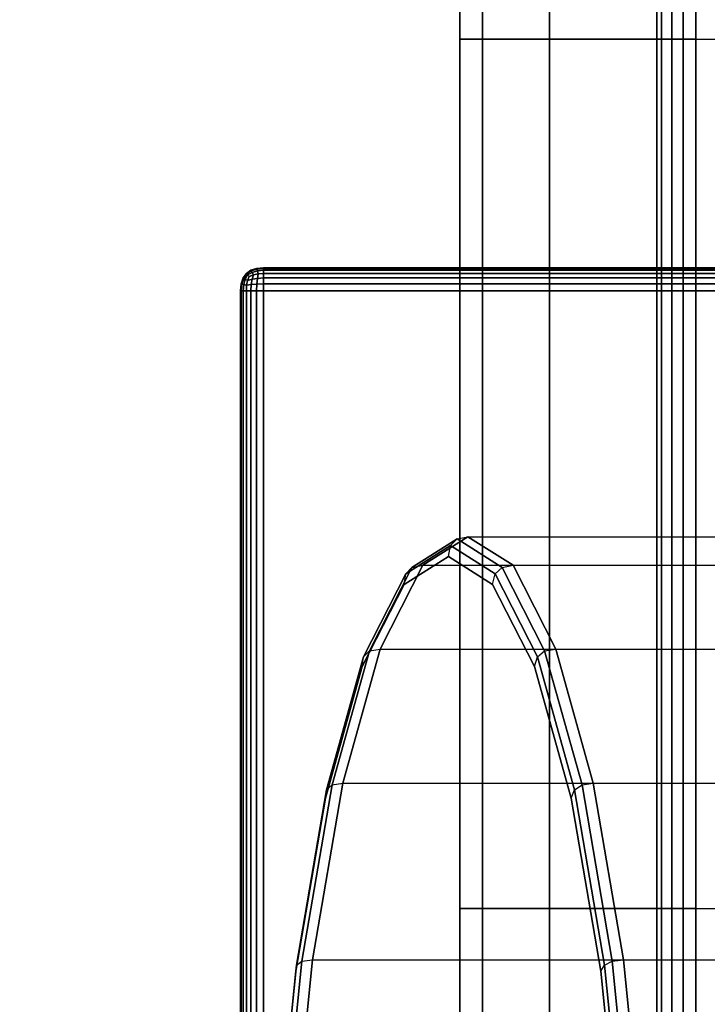
# Model space of a CAD drawing. Units: millimetres. Extents: x -4757 to 25349, y -2814 to 1668.
# Drawn here: x -3296 to -3146, y -273 to -59 of the extents above; entities that cross this region are included whole.
import ezdxf

# ---------------------------------------------------------------- set-up
doc = ezdxf.new("R2010")
doc.units = ezdxf.units.MM
doc.header["$MEASUREMENT"] = 0
doc.layers.add('Слой1', color=7, linetype='Continuous', lineweight=25)
doc.styles.get("Standard").update_dxf_attribs({"font": 'ariali.ttf', "height": 150})
doc.dimstyles.new('Стиль 150', dxfattribs={"dimtxt": 150, "dimasz": 150, "dimexe": 50, "dimexo": 0, "dimgap": 50, "dimtad": 1, "dimdec": 0, "dimdsep": 32, "dimtxsty": 'Standard', "dimcen": 150, "dimclrd": 256, "dimclre": 256, "dimadec": 0, "dimazin": 0, "dimtfac": 1, "dimtdec": 0, "dimtmove": 0, "dimatfit": 3, "dimfxl": 0, "dimlwd": -1, "dimarcsym": 0})

# ---------------------------------------------------------------- blocks, each defined once
blk = doc.blocks.new('*D5')
at = {"lineweight": -2}
for p, q in [((-890.96, 125.39), (-3605.43, 125.39)), ((-392.79, -819.09), (-3605.43, -819.09))]:
    blk.add_line(p, q, dxfattribs=at)
blk.add_line((-3555.43, -669.09), (-3555.43, -24.61))
for points in [[(-3580.43, -24.61), (-3530.43, -24.61), (-3555.43, 125.39)], [(-3580.43, -669.09), (-3530.43, -669.09), (-3555.43, -819.09)]]:
    blk.add_solid(points)
at = {"layer": 'Defpoints', "color": 0}
for p in [(-3555.43, 125.39), (-890.96, 125.39), (-392.79, -819.09)]:
    blk.add_point(p, dxfattribs=at)
at = {"color": 0, "insert": (-3682.02, -346.85), "char_height": 150, "attachment_point": 5, "rotation": 90}
blk.add_mtext('944', dxfattribs=at)

msp = doc.modelspace()

# ---------------------------------------------------------------- linework, layer by layer
at = {"layer": 'Слой1', "color": 7, "lineweight": 25}
msp.add_open_spline([(-3257.4634, 1667.9209), (-3257.4634, 1667.9209), (3668.3926, 1667.9209), (3668.3926, 1667.9209), (4494.5626, 1667.9209), (5168.3926, 994.0909), (5168.3926, 167.9209), (5168.3926, 167.9209), (5168.3926, -817.1988), (5168.3926, -817.1988), (5168.3926, -1643.3688), (4494.5626, -2317.1988), (3668.3926, -2317.1988), (3668.3926, -2317.1988), (-3257.4634, -2317.1988), (-3257.4634, -2317.1988), (-4083.6334, -2317.1988), (-4757.4634, -1643.3688), (-4757.4634, -817.1988), (-4757.4634, -817.1988), (-4757.4634, 167.9209), (-4757.4634, 167.9209), (-4757.4634, 994.0909), (-4083.6334, 1667.9209), (-3257.4634, 1667.9209)], degree=3, knots=[0, 0, 0, 0, 0.125, 0.125, 0.125, 0.25, 0.25, 0.25, 0.375, 0.375, 0.375, 0.5, 0.5, 0.5, 0.625, 0.625, 0.625, 0.75, 0.75, 0.75, 0.875, 0.875, 0.875, 1, 1, 1, 1], dxfattribs=at)
for points in [[(-3200.2564, -63.5091), (-3200.2564, -63.5091), (-3200.2564, 121.128), (-3200.2564, 121.128)], [(-3200.2564, 121.128), (-3200.2564, 121.128), (-3200.2564, -63.5091), (-3200.2564, -63.5091)], [(-3195.3069, -63.5091), (-3195.3069, -63.5091), (-3195.3069, 121.128), (-3195.3069, 121.128)], [(-3195.3069, 121.128), (-3195.3069, 121.128), (-3195.3069, -63.5091), (-3195.3069, -63.5091)], [(-3195.3066, -63.5091), (-3195.3066, -63.5091), (-3195.3066, 121.128), (-3195.3066, 121.128)], [(-3195.3066, 121.128), (-3195.3066, 121.128), (-3195.3066, -63.5091), (-3195.3066, -63.5091)], [(-3180.7454, -63.5091), (-3180.7454, -63.5091), (-3180.7454, 121.128), (-3180.7454, 121.128)], [(-3180.7454, 121.128), (-3180.7454, 121.128), (-3180.7454, -63.5091), (-3180.7454, -63.5091)], [(-3180.7454, -63.5091), (-3180.7454, -63.5091), (-3180.7454, 121.128), (-3180.7454, 121.128)], [(-3180.7454, 121.128), (-3180.7454, 121.128), (-3180.7454, -63.5091), (-3180.7454, -63.5091)], [(-3157.4187, -63.5091), (-3157.4187, -63.5091), (-3157.4187, 121.128), (-3157.4187, 121.128)], [(-3157.4187, 121.128), (-3157.4187, 121.128), (-3157.4187, -63.5091), (-3157.4187, -63.5091)], [(-3157.4187, -63.5091), (-3157.4187, -63.5091), (-3157.4187, 121.128), (-3157.4187, 121.128)], [(-3157.4187, 121.128), (-3157.4187, 121.128), (-3157.4187, -63.5091), (-3157.4187, -63.5091)], [(-3156.4275, -63.5091), (-3156.4275, -63.5091), (-3156.1948, 121.439), (-3156.1948, 121.439)], [(-3156.1948, 121.439), (-3156.1948, 121.439), (-3156.4275, -63.5091), (-3156.4275, -63.5091)], [(-3154.1836, -63.5091), (-3154.1836, -63.5091), (-3154.0801, 121.2662), (-3154.0801, 121.2662)], [(-3154.0801, 121.2662), (-3154.0801, 121.2662), (-3154.1836, -63.5091), (-3154.1836, -63.5091)], [(-3151.7017, -63.5091), (-3151.7017, -63.5091), (-3151.6758, 121.1625), (-3151.6758, 121.1625)], [(-3151.6758, 121.1625), (-3151.6758, 121.1625), (-3151.7017, -63.5091), (-3151.7017, -63.5091)], [(-3148.9817, 121.128), (-3148.9817, 121.128), (-3148.9817, -63.5091), (-3148.9817, -63.5091)], [(-3148.9817, -63.5091), (-3148.9817, -63.5091), (-3148.9817, 121.128), (-3148.9817, 121.128)], [(-3200.2564, -252.4047), (-3200.2564, -252.4047), (-3200.2564, -63.5091), (-3200.2564, -63.5091)], [(-3200.2564, -63.5091), (-3200.2564, -63.5091), (-3195.3069, -63.5091), (-3195.3069, -63.5091)], [(-3195.3066, -63.5091), (-3195.3066, -63.5091), (-3200.2564, -63.5091), (-3200.2564, -63.5091)], [(-3200.2564, -63.5091), (-3200.2564, -63.5091), (-3200.2564, -252.4047), (-3200.2564, -252.4047)], [(-3195.3069, -252.4047), (-3195.3069, -252.4047), (-3195.3069, -63.5091), (-3195.3069, -63.5091)], [(-3195.3069, -63.5091), (-3195.3069, -63.5091), (-3180.7454, -63.5091), (-3180.7454, -63.5091)], [(-3195.3069, -63.5091), (-3195.3069, -63.5091), (-3195.3069, -252.4047), (-3195.3069, -252.4047)], [(-3195.3066, -252.4047), (-3195.3066, -252.4047), (-3195.3066, -63.5091), (-3195.3066, -63.5091)], [(-3180.7454, -63.5091), (-3180.7454, -63.5091), (-3195.3066, -63.5091), (-3195.3066, -63.5091)], [(-3195.3066, -63.5091), (-3195.3066, -63.5091), (-3195.3066, -252.4047), (-3195.3066, -252.4047)], [(-3180.7454, -252.4047), (-3180.7454, -252.4047), (-3180.7454, -63.5091), (-3180.7454, -63.5091)], [(-3180.7454, -63.5091), (-3180.7454, -63.5091), (-3157.4187, -63.5091), (-3157.4187, -63.5091)], [(-3180.7454, -63.5091), (-3180.7454, -63.5091), (-3180.7454, -252.4047), (-3180.7454, -252.4047)], [(-3180.7454, -252.4047), (-3180.7454, -252.4047), (-3180.7454, -63.5091), (-3180.7454, -63.5091)], [(-3157.4187, -63.5091), (-3157.4187, -63.5091), (-3180.7454, -63.5091), (-3180.7454, -63.5091)], [(-3180.7454, -63.5091), (-3180.7454, -63.5091), (-3180.7454, -252.4047), (-3180.7454, -252.4047)], [(-3157.4187, -252.4047), (-3157.4187, -252.4047), (-3157.4187, -63.5091), (-3157.4187, -63.5091)], [(-3157.4187, -63.5091), (-3157.4187, -63.5091), (-3126.6824, -63.5091), (-3126.6824, -63.5091)], [(-3157.4187, -63.5091), (-3157.4187, -63.5091), (-3157.4187, -252.4047), (-3157.4187, -252.4047)], [(-3157.4187, -252.4047), (-3157.4187, -252.4047), (-3157.4187, -63.5091), (-3157.4187, -63.5091)], [(-3156.4275, -63.5091), (-3156.4275, -63.5091), (-3157.4187, -63.5091), (-3157.4187, -63.5091)], [(-3157.4187, -63.5091), (-3157.4187, -63.5091), (-3157.4187, -252.4047), (-3157.4187, -252.4047)], [(-3157.4187, -63.5091), (-3157.4187, -63.5091), (-3156.4275, -63.5091), (-3156.4275, -63.5091)], [(-3156.4275, -252.4047), (-3156.4275, -252.4047), (-3156.4275, -63.5091), (-3156.4275, -63.5091)], [(-3154.1836, -63.5091), (-3154.1836, -63.5091), (-3156.4275, -63.5091), (-3156.4275, -63.5091)], [(-3156.4275, -63.5091), (-3156.4275, -63.5091), (-3156.4275, -252.4047), (-3156.4275, -252.4047)], [(-3154.1836, -252.4047), (-3154.1836, -252.4047), (-3154.1836, -63.5091), (-3154.1836, -63.5091)], [(-3151.7017, -63.5091), (-3151.7017, -63.5091), (-3154.1836, -63.5091), (-3154.1836, -63.5091)], [(-3154.1836, -63.5091), (-3154.1836, -63.5091), (-3154.1836, -252.4047), (-3154.1836, -252.4047)], [(-3151.7017, -252.4047), (-3151.7017, -252.4047), (-3151.7017, -63.5091), (-3151.7017, -63.5091)], [(-3148.9817, -63.5091), (-3148.9817, -63.5091), (-3151.7017, -63.5091), (-3151.7017, -63.5091)], [(-3151.7017, -63.5091), (-3151.7017, -63.5091), (-3151.7017, -252.4047), (-3151.7017, -252.4047)], [(-3148.9817, -63.5091), (-3148.9817, -63.5091), (-3148.9817, -252.4047), (-3148.9817, -252.4047)], [(-3148.9817, -252.4047), (-3148.9817, -252.4047), (-3148.9817, -63.5091), (-3148.9817, -63.5091)], [(-3245.679, -113.7446), (-3245.679, -113.7446), (-3244.429, -113.3279), (-3244.429, -113.3279)], [(-3244.429, -113.3279), (-3244.429, -113.3279), (-3245.679, -113.7446), (-3245.679, -113.7446)], [(-3244.429, -113.3279), (-3244.429, -113.3279), (-3245.679, -113.7446), (-3245.679, -113.7446)], [(-3245.679, -113.7446), (-3245.679, -113.7446), (-3244.429, -113.3279), (-3244.429, -113.3279)], [(-3244.429, -113.3279), (-3244.429, -113.3279), (-3242.9011, -113.189), (-3242.9011, -113.189)], [(-3242.9011, -113.189), (-3242.9011, -113.189), (-3244.429, -113.3279), (-3244.429, -113.3279)], [(-3242.9011, -113.189), (-3242.9011, -113.189), (-3244.429, -113.3279), (-3244.429, -113.3279)], [(-3244.429, -113.3279), (-3244.429, -113.3279), (-3242.9011, -113.189), (-3242.9011, -113.189)], [(-3244.3594, -113.49), (-3244.3594, -113.49), (-3244.429, -113.3279), (-3244.429, -113.3279)], [(-3244.429, -113.3279), (-3244.429, -113.3279), (-3244.3591, -113.49), (-3244.3591, -113.49)], [(-3244.3591, -113.49), (-3244.3591, -113.49), (-3244.429, -113.3279), (-3244.429, -113.3279)], [(-3242.9011, -113.3279), (-3242.9011, -113.3279), (-3244.3594, -113.49), (-3244.3594, -113.49)], [(-3244.3594, -113.49), (-3244.3594, -113.49), (-3242.9011, -113.3279), (-3242.9011, -113.3279)], [(-3244.3591, -113.49), (-3244.3591, -113.49), (-3242.9011, -113.3279), (-3242.9011, -113.3279)], [(-269.3733, -113.189), (-269.3733, -113.189), (-3242.9011, -113.189), (-3242.9011, -113.189)], [(-3242.9011, -113.189), (-3242.9011, -113.189), (-269.3733, -113.189), (-269.3733, -113.189)], [(-3242.9011, -113.189), (-3242.9011, -113.189), (-3242.9011, -113.3279), (-3242.9011, -113.3279)], [(-3242.9011, -113.3279), (-3242.9011, -113.3279), (-3242.9011, -113.189), (-3242.9011, -113.189)], [(-3242.9011, -113.3279), (-3242.9011, -113.3279), (-3242.9011, -113.189), (-3242.9011, -113.189)], [(-3242.9011, -113.189), (-3242.9011, -113.189), (-3242.9011, -113.3279), (-3242.9011, -113.3279)], [(-3242.9011, -113.3279), (-3242.9011, -113.3279), (-3242.9011, -113.7446), (-3242.9011, -113.7446)], [(-3242.9011, -113.7446), (-3242.9011, -113.7446), (-3242.9011, -113.3279), (-3242.9011, -113.3279)], [(-269.3734, -113.3279), (-269.3734, -113.3279), (-3242.9011, -113.3279), (-3242.9011, -113.3279)], [(-3242.9011, -113.7446), (-3242.9011, -113.7446), (-3242.9011, -113.3279), (-3242.9011, -113.3279)], [(-3242.9011, -113.3279), (-3242.9011, -113.3279), (-269.3734, -113.3279), (-269.3734, -113.3279)], [(-3242.9011, -113.3279), (-3242.9011, -113.3279), (-3242.9011, -113.7446), (-3242.9011, -113.7446)], [(-3247.3455, -115.4113), (-3247.3455, -115.4113), (-3247.762, -116.6613), (-3247.762, -116.6613)], [(-3247.762, -116.6613), (-3247.762, -116.6613), (-3247.3455, -115.4113), (-3247.3455, -115.4113)], [(-3247.762, -116.6613), (-3247.762, -116.6613), (-3247.3455, -115.4113), (-3247.3455, -115.4113)], [(-3247.3455, -115.4113), (-3247.3455, -115.4113), (-3247.762, -116.6613), (-3247.762, -116.6613)], [(-3247.5999, -116.7307), (-3247.5999, -116.7307), (-3247.2066, -115.5039), (-3247.2066, -115.5039)], [(-3247.2066, -115.5039), (-3247.2066, -115.5039), (-3247.5999, -116.7307), (-3247.5999, -116.7307)], [(-3247.2066, -115.5039), (-3247.2066, -115.5039), (-3247.5999, -116.7307), (-3247.5999, -116.7307)], [(-3246.6511, -114.439), (-3246.6511, -114.439), (-3247.3455, -115.4113), (-3247.3455, -115.4113)], [(-3247.3455, -115.4113), (-3247.3455, -115.4113), (-3246.6511, -114.439), (-3246.6511, -114.439)], [(-3247.3455, -115.4113), (-3247.3455, -115.4113), (-3246.6511, -114.439), (-3246.6511, -114.439)], [(-3246.6511, -114.439), (-3246.6511, -114.439), (-3247.3455, -115.4113), (-3247.3455, -115.4113)], [(-3247.2066, -115.5039), (-3247.2066, -115.5039), (-3247.3455, -115.4113), (-3247.3455, -115.4113)], [(-3247.3455, -115.4113), (-3247.3455, -115.4113), (-3247.2066, -115.5039), (-3247.2066, -115.5039)], [(-3247.2066, -115.5039), (-3247.2066, -115.5039), (-3247.3455, -115.4113), (-3247.3455, -115.4113)], [(-3247.2066, -115.5039), (-3247.2066, -115.5039), (-3246.5816, -114.5085), (-3246.5816, -114.5085)], [(-3246.5816, -114.5085), (-3246.5816, -114.5085), (-3247.2066, -115.5039), (-3247.2066, -115.5039)], [(-3246.5816, -114.5085), (-3246.5816, -114.5085), (-3247.2066, -115.5039), (-3247.2066, -115.5039)], [(-3246.8826, -115.689), (-3246.8826, -115.689), (-3247.2066, -115.5039), (-3247.2066, -115.5039)], [(-3247.2066, -115.5039), (-3247.2066, -115.5039), (-3246.8826, -115.689), (-3246.8826, -115.689)], [(-3246.8826, -115.689), (-3246.8826, -115.689), (-3247.2066, -115.5039), (-3247.2066, -115.5039)], [(-3246.8826, -115.689), (-3246.8826, -115.689), (-3246.3733, -114.7168), (-3246.3733, -114.7168)], [(-3246.3733, -114.7168), (-3246.3733, -114.7168), (-3246.8826, -115.689), (-3246.8826, -115.689)], [(-3246.3733, -114.7168), (-3246.3733, -114.7168), (-3246.8826, -115.689), (-3246.8826, -115.689)], [(-3246.6511, -114.439), (-3246.6511, -114.439), (-3245.679, -113.7446), (-3245.679, -113.7446)], [(-3245.679, -113.7446), (-3245.679, -113.7446), (-3246.6511, -114.439), (-3246.6511, -114.439)], [(-3245.679, -113.7446), (-3245.679, -113.7446), (-3246.6511, -114.439), (-3246.6511, -114.439)], [(-3246.6511, -114.439), (-3246.6511, -114.439), (-3245.679, -113.7446), (-3245.679, -113.7446)], [(-3246.5816, -114.5085), (-3246.5816, -114.5085), (-3246.6511, -114.439), (-3246.6511, -114.439)], [(-3246.6511, -114.439), (-3246.6511, -114.439), (-3246.5816, -114.5085), (-3246.5816, -114.5085)], [(-3246.5816, -114.5085), (-3246.5816, -114.5085), (-3246.6511, -114.439), (-3246.6511, -114.439)], [(-3246.6511, -114.439), (-3246.6511, -114.439), (-3246.5816, -114.5085), (-3246.5816, -114.5085)], [(-3245.5862, -113.8835), (-3245.5862, -113.8835), (-3246.5816, -114.5085), (-3246.5816, -114.5085)], [(-3246.5816, -114.5085), (-3246.5816, -114.5085), (-3245.5862, -113.8835), (-3245.5862, -113.8835)], [(-3246.5816, -114.5085), (-3246.5816, -114.5085), (-3245.5862, -113.8835), (-3245.5862, -113.8835)], [(-3246.3733, -114.7168), (-3246.3733, -114.7168), (-3246.5816, -114.5085), (-3246.5816, -114.5085)], [(-3246.5816, -114.5085), (-3246.5816, -114.5085), (-3246.3733, -114.7168), (-3246.3733, -114.7168)], [(-3246.3733, -114.7168), (-3246.3733, -114.7168), (-3246.5816, -114.5085), (-3246.5816, -114.5085)], [(-3246.5816, -114.5085), (-3246.5816, -114.5085), (-3246.3733, -114.7168), (-3246.3733, -114.7168)], [(-3245.4011, -114.2076), (-3245.4011, -114.2076), (-3246.3733, -114.7168), (-3246.3733, -114.7168)], [(-3246.3733, -114.7168), (-3246.3733, -114.7168), (-3245.4011, -114.2076), (-3245.4011, -114.2076)], [(-3246.3733, -114.7168), (-3246.3733, -114.7168), (-3245.4011, -114.2076), (-3245.4011, -114.2076)], [(-3246.0261, -115.064), (-3246.0261, -115.064), (-3246.3733, -114.7168), (-3246.3733, -114.7168)], [(-3246.3733, -114.7168), (-3246.3733, -114.7168), (-3246.0261, -115.064), (-3246.0261, -115.064)], [(-3246.0261, -115.064), (-3246.0261, -115.064), (-3246.3733, -114.7168), (-3246.3733, -114.7168)], [(-3246.3733, -114.7168), (-3246.3733, -114.7168), (-3246.0261, -115.064), (-3246.0261, -115.064)], [(-3246.0261, -115.064), (-3246.0261, -115.064), (-3246.3733, -115.9668), (-3246.3733, -115.9668)], [(-3246.3733, -115.9668), (-3246.3733, -115.9668), (-3246.0261, -115.064), (-3246.0261, -115.064)], [(-3246.3733, -115.9668), (-3246.3733, -115.9668), (-3246.0261, -115.064), (-3246.0261, -115.064)], [(-3246.0261, -115.064), (-3246.0261, -115.064), (-3246.3733, -115.9668), (-3246.3733, -115.9668)], [(-3245.1233, -114.7168), (-3245.1233, -114.7168), (-3246.0261, -115.064), (-3246.0261, -115.064)], [(-3246.0261, -115.064), (-3246.0261, -115.064), (-3245.1233, -114.7168), (-3245.1233, -114.7168)], [(-3245.1233, -114.7168), (-3245.1233, -114.7168), (-3246.0261, -115.064), (-3246.0261, -115.064)], [(-3246.0261, -115.064), (-3246.0261, -115.064), (-3245.1233, -114.7168), (-3245.1233, -114.7168)], [(-3245.5862, -113.8835), (-3245.5862, -113.8835), (-3245.679, -113.7446), (-3245.679, -113.7446)], [(-3245.679, -113.7446), (-3245.679, -113.7446), (-3245.5862, -113.8835), (-3245.5862, -113.8835)], [(-3245.5862, -113.8835), (-3245.5862, -113.8835), (-3245.679, -113.7446), (-3245.679, -113.7446)], [(-3244.3594, -113.49), (-3244.3594, -113.49), (-3245.5862, -113.8835), (-3245.5862, -113.8835)], [(-3245.5862, -113.8835), (-3245.5862, -113.8835), (-3244.3594, -113.49), (-3244.3594, -113.49)], [(-3245.5862, -113.8835), (-3245.5862, -113.8835), (-3244.3591, -113.49), (-3244.3591, -113.49)], [(-3245.4011, -114.2076), (-3245.4011, -114.2076), (-3245.5862, -113.8835), (-3245.5862, -113.8835)], [(-3245.5862, -113.8835), (-3245.5862, -113.8835), (-3245.4011, -114.2076), (-3245.4011, -114.2076)], [(-3245.4011, -114.2076), (-3245.4011, -114.2076), (-3245.5862, -113.8835), (-3245.5862, -113.8835)], [(-3244.2437, -113.8835), (-3244.2437, -113.8835), (-3245.4011, -114.2076), (-3245.4011, -114.2076)], [(-3245.4011, -114.2076), (-3245.4011, -114.2076), (-3244.2437, -113.8835), (-3244.2437, -113.8835)], [(-3245.4011, -114.2076), (-3245.4011, -114.2076), (-3244.2437, -113.8835), (-3244.2437, -113.8835)], [(-3245.1233, -114.7168), (-3245.1233, -114.7168), (-3245.4011, -114.2076), (-3245.4011, -114.2076)], [(-3245.4011, -114.2076), (-3245.4011, -114.2076), (-3245.1233, -114.7168), (-3245.1233, -114.7168)], [(-3245.1233, -114.7168), (-3245.1233, -114.7168), (-3245.4011, -114.2076), (-3245.4011, -114.2076)], [(-3245.1233, -114.7168), (-3245.1233, -114.7168), (-3245.4011, -115.689), (-3245.4011, -115.689)], [(-3245.4011, -115.689), (-3245.4011, -115.689), (-3245.1233, -114.7168), (-3245.1233, -114.7168)], [(-3245.1233, -114.7168), (-3245.1233, -114.7168), (-3245.4011, -115.689), (-3245.4011, -115.689)], [(-3244.2437, -115.5039), (-3244.2437, -115.5039), (-3245.4011, -115.689), (-3245.4011, -115.689)], [(-3245.4011, -115.689), (-3245.4011, -115.689), (-3244.2437, -115.5039), (-3244.2437, -115.5039)], [(-3245.4011, -115.689), (-3245.4011, -115.689), (-3244.2437, -115.5039), (-3244.2437, -115.5039)], [(-3244.0816, -114.5085), (-3244.0816, -114.5085), (-3245.1233, -114.7168), (-3245.1233, -114.7168)], [(-3245.1233, -114.7168), (-3245.1233, -114.7168), (-3244.0816, -114.5085), (-3244.0816, -114.5085)], [(-3244.0816, -114.5085), (-3244.0816, -114.5085), (-3245.1233, -114.7168), (-3245.1233, -114.7168)], [(-3245.1233, -114.7168), (-3245.1233, -114.7168), (-3244.0816, -114.5085), (-3244.0816, -114.5085)], [(-3244.2437, -113.8835), (-3244.2437, -113.8835), (-3244.3594, -113.49), (-3244.3594, -113.49)], [(-3244.2437, -115.5039), (-3244.2437, -115.5039), (-3244.3594, -116.7307), (-3244.3594, -116.7307)], [(-3244.3591, -113.49), (-3244.3591, -113.49), (-3244.2437, -113.8835), (-3244.2437, -113.8835)], [(-3244.2437, -113.8835), (-3244.2437, -113.8835), (-3244.3591, -113.49), (-3244.3591, -113.49)], [(-3244.3591, -116.7307), (-3244.3591, -116.7307), (-3244.2437, -115.5039), (-3244.2437, -115.5039)], [(-3244.2437, -115.5039), (-3244.2437, -115.5039), (-3244.3591, -116.7307), (-3244.3591, -116.7307)], [(-3242.9011, -113.7446), (-3242.9011, -113.7446), (-3244.2437, -113.8835), (-3244.2437, -113.8835)], [(-3244.2437, -113.8835), (-3244.2437, -113.8835), (-3242.9011, -113.7446), (-3242.9011, -113.7446)], [(-3244.2437, -113.8835), (-3244.2437, -113.8835), (-3242.9011, -113.7446), (-3242.9011, -113.7446)], [(-3244.0816, -114.5085), (-3244.0816, -114.5085), (-3244.2437, -113.8835), (-3244.2437, -113.8835)], [(-3244.2437, -113.8835), (-3244.2437, -113.8835), (-3244.0816, -114.5085), (-3244.0816, -114.5085)], [(-3244.0816, -114.5085), (-3244.0816, -114.5085), (-3244.2437, -113.8835), (-3244.2437, -113.8835)], [(-3244.0816, -114.5085), (-3244.0816, -114.5085), (-3244.2437, -115.5039), (-3244.2437, -115.5039)], [(-3244.2437, -115.5039), (-3244.2437, -115.5039), (-3244.0816, -114.5085), (-3244.0816, -114.5085)], [(-3244.0816, -114.5085), (-3244.0816, -114.5085), (-3244.2437, -115.5039), (-3244.2437, -115.5039)], [(-3242.9011, -115.4113), (-3242.9011, -115.4113), (-3244.2437, -115.5039), (-3244.2437, -115.5039)], [(-3244.2437, -115.5039), (-3244.2437, -115.5039), (-3242.9011, -115.4113), (-3242.9011, -115.4113)], [(-3244.2437, -115.5039), (-3244.2437, -115.5039), (-3242.9011, -115.4113), (-3242.9011, -115.4113)], [(-3242.9011, -114.439), (-3242.9011, -114.439), (-3244.0816, -114.5085), (-3244.0816, -114.5085)], [(-3244.0816, -114.5085), (-3244.0816, -114.5085), (-3242.9011, -114.439), (-3242.9011, -114.439)], [(-3242.9011, -114.439), (-3242.9011, -114.439), (-3244.0816, -114.5085), (-3244.0816, -114.5085)], [(-3244.0816, -114.5085), (-3244.0816, -114.5085), (-3242.9011, -114.439), (-3242.9011, -114.439)], [(-3242.9011, -113.7446), (-3242.9011, -113.7446), (-3242.9011, -114.439), (-3242.9011, -114.439)], [(-3242.9011, -114.439), (-3242.9011, -114.439), (-3242.9011, -113.7446), (-3242.9011, -113.7446)], [(-269.3733, -113.7446), (-269.3733, -113.7446), (-3242.9011, -113.7446), (-3242.9011, -113.7446)], [(-3242.9011, -114.439), (-3242.9011, -114.439), (-3242.9011, -113.7446), (-3242.9011, -113.7446)], [(-3242.9011, -113.7446), (-3242.9011, -113.7446), (-269.3733, -113.7446), (-269.3733, -113.7446)], [(-3242.9011, -113.7446), (-3242.9011, -113.7446), (-3242.9011, -114.439), (-3242.9011, -114.439)], [(-3242.9011, -115.4113), (-3242.9011, -115.4113), (-3242.9011, -114.439), (-3242.9011, -114.439)], [(-3242.9011, -114.439), (-3242.9011, -114.439), (-3242.9011, -115.4113), (-3242.9011, -115.4113)], [(-269.3733, -114.439), (-269.3733, -114.439), (-3242.9011, -114.439), (-3242.9011, -114.439)], [(-3242.9011, -114.439), (-3242.9011, -114.439), (-3242.9011, -115.4113), (-3242.9011, -115.4113)], [(-3242.9011, -115.4113), (-3242.9011, -115.4113), (-3242.9011, -114.439), (-3242.9011, -114.439)], [(-3242.9011, -114.439), (-3242.9011, -114.439), (-269.3733, -114.439), (-269.3733, -114.439)], [(-3242.9011, -116.6613), (-3242.9011, -116.6613), (-3242.9011, -115.4113), (-3242.9011, -115.4113)], [(-3242.9011, -115.4113), (-3242.9011, -115.4113), (-3242.9011, -116.6613), (-3242.9011, -116.6613)], [(-269.3733, -115.4113), (-269.3733, -115.4113), (-3242.9011, -115.4113), (-3242.9011, -115.4113)], [(-3242.9011, -115.4113), (-3242.9011, -115.4113), (-3242.9011, -116.6613), (-3242.9011, -116.6613)], [(-3242.9011, -116.6613), (-3242.9011, -116.6613), (-3242.9011, -115.4113), (-3242.9011, -115.4113)], [(-3242.9011, -115.4113), (-3242.9011, -115.4113), (-269.3733, -115.4113), (-269.3733, -115.4113)], [(-3247.762, -116.6613), (-3247.762, -116.6613), (-3247.9011, -118.189), (-3247.9011, -118.189)], [(-3247.9011, -118.189), (-3247.9011, -118.189), (-3247.762, -116.6613), (-3247.762, -116.6613)], [(-3247.9011, -118.189), (-3247.9011, -118.189), (-3247.762, -116.6613), (-3247.762, -116.6613)], [(-3247.762, -116.6613), (-3247.762, -116.6613), (-3247.9011, -118.189), (-3247.9011, -118.189)], [(-3247.5999, -116.7307), (-3247.5999, -116.7307), (-3247.762, -116.6613), (-3247.762, -116.6613)], [(-3247.762, -116.6613), (-3247.762, -116.6613), (-3247.5999, -116.7307), (-3247.5999, -116.7307)], [(-3247.5999, -116.7307), (-3247.5999, -116.7307), (-3247.762, -116.6613), (-3247.762, -116.6613)], [(-3247.762, -118.189), (-3247.762, -118.189), (-3247.5999, -116.7307), (-3247.5999, -116.7307)], [(-3247.5999, -116.7307), (-3247.5999, -116.7307), (-3247.762, -118.189), (-3247.762, -118.189)], [(-3247.5999, -116.7307), (-3247.5999, -116.7307), (-3247.762, -118.189), (-3247.762, -118.189)], [(-3247.2066, -116.8464), (-3247.2066, -116.8464), (-3247.5999, -116.7307), (-3247.5999, -116.7307)], [(-3247.5999, -116.7307), (-3247.5999, -116.7307), (-3247.2066, -116.8464), (-3247.2066, -116.8464)], [(-3247.2066, -116.8464), (-3247.2066, -116.8464), (-3247.5999, -116.7307), (-3247.5999, -116.7307)], [(-3247.3455, -118.189), (-3247.3455, -118.189), (-3247.2066, -116.8464), (-3247.2066, -116.8464)], [(-3247.2066, -116.8464), (-3247.2066, -116.8464), (-3247.3455, -118.189), (-3247.3455, -118.189)], [(-3247.2066, -116.8464), (-3247.2066, -116.8464), (-3247.3455, -118.189), (-3247.3455, -118.189)], [(-3247.2066, -116.8464), (-3247.2066, -116.8464), (-3246.8826, -115.689), (-3246.8826, -115.689)], [(-3246.8826, -115.689), (-3246.8826, -115.689), (-3247.2066, -116.8464), (-3247.2066, -116.8464)], [(-3246.8826, -115.689), (-3246.8826, -115.689), (-3247.2066, -116.8464), (-3247.2066, -116.8464)], [(-3246.5816, -117.0085), (-3246.5816, -117.0085), (-3247.2066, -116.8464), (-3247.2066, -116.8464)], [(-3247.2066, -116.8464), (-3247.2066, -116.8464), (-3246.5816, -117.0085), (-3246.5816, -117.0085)], [(-3246.5816, -117.0085), (-3246.5816, -117.0085), (-3247.2066, -116.8464), (-3247.2066, -116.8464)], [(-3246.3733, -115.9668), (-3246.3733, -115.9668), (-3246.8826, -115.689), (-3246.8826, -115.689)], [(-3246.8826, -115.689), (-3246.8826, -115.689), (-3246.3733, -115.9668), (-3246.3733, -115.9668)], [(-3246.3733, -115.9668), (-3246.3733, -115.9668), (-3246.8826, -115.689), (-3246.8826, -115.689)], [(-3246.5816, -117.0085), (-3246.5816, -117.0085), (-3246.6511, -118.189), (-3246.6511, -118.189)], [(-3246.6511, -118.189), (-3246.6511, -118.189), (-3246.5816, -117.0085), (-3246.5816, -117.0085)], [(-3246.6511, -118.189), (-3246.6511, -118.189), (-3246.5816, -117.0085), (-3246.5816, -117.0085)], [(-3246.5816, -117.0085), (-3246.5816, -117.0085), (-3246.6511, -118.189), (-3246.6511, -118.189)], [(-3246.3733, -115.9668), (-3246.3733, -115.9668), (-3246.5816, -117.0085), (-3246.5816, -117.0085)], [(-3246.5816, -117.0085), (-3246.5816, -117.0085), (-3246.3733, -115.9668), (-3246.3733, -115.9668)], [(-3246.5816, -117.0085), (-3246.5816, -117.0085), (-3246.3733, -115.9668), (-3246.3733, -115.9668)], [(-3246.3733, -115.9668), (-3246.3733, -115.9668), (-3246.5816, -117.0085), (-3246.5816, -117.0085)], [(-3245.5862, -116.8464), (-3245.5862, -116.8464), (-3246.5816, -117.0085), (-3246.5816, -117.0085)], [(-3246.5816, -117.0085), (-3246.5816, -117.0085), (-3245.5862, -116.8464), (-3245.5862, -116.8464)], [(-3246.5816, -117.0085), (-3246.5816, -117.0085), (-3245.5862, -116.8464), (-3245.5862, -116.8464)], [(-3245.4011, -115.689), (-3245.4011, -115.689), (-3246.3733, -115.9668), (-3246.3733, -115.9668)], [(-3246.3733, -115.9668), (-3246.3733, -115.9668), (-3245.4011, -115.689), (-3245.4011, -115.689)], [(-3246.3733, -115.9668), (-3246.3733, -115.9668), (-3245.4011, -115.689), (-3245.4011, -115.689)], [(-3245.5862, -116.8464), (-3245.5862, -116.8464), (-3245.679, -118.189), (-3245.679, -118.189)], [(-3245.679, -118.189), (-3245.679, -118.189), (-3245.5862, -116.8464), (-3245.5862, -116.8464)], [(-3245.5862, -116.8464), (-3245.5862, -116.8464), (-3245.679, -118.189), (-3245.679, -118.189)], [(-3245.4011, -115.689), (-3245.4011, -115.689), (-3245.5862, -116.8464), (-3245.5862, -116.8464)], [(-3245.5862, -116.8464), (-3245.5862, -116.8464), (-3245.4011, -115.689), (-3245.4011, -115.689)], [(-3245.4011, -115.689), (-3245.4011, -115.689), (-3245.5862, -116.8464), (-3245.5862, -116.8464)], [(-3244.3594, -116.7307), (-3244.3594, -116.7307), (-3245.5862, -116.8464), (-3245.5862, -116.8464)], [(-3245.5862, -116.8464), (-3245.5862, -116.8464), (-3244.3594, -116.7307), (-3244.3594, -116.7307)], [(-3245.5862, -116.8464), (-3245.5862, -116.8464), (-3244.3591, -116.7307), (-3244.3591, -116.7307)], [(-3244.3594, -116.7307), (-3244.3594, -116.7307), (-3244.429, -118.189), (-3244.429, -118.189)], [(-3244.429, -118.189), (-3244.429, -118.189), (-3244.3591, -116.7307), (-3244.3591, -116.7307)], [(-3244.3591, -116.7307), (-3244.3591, -116.7307), (-3244.429, -118.189), (-3244.429, -118.189)], [(-3242.9011, -116.6613), (-3242.9011, -116.6613), (-3244.3594, -116.7307), (-3244.3594, -116.7307)], [(-3244.3594, -116.7307), (-3244.3594, -116.7307), (-3242.9011, -116.6613), (-3242.9011, -116.6613)], [(-3244.3591, -116.7307), (-3244.3591, -116.7307), (-3242.9011, -116.6613), (-3242.9011, -116.6613)], [(-3242.9011, -118.189), (-3242.9011, -118.189), (-3242.9011, -116.6613), (-3242.9011, -116.6613)], [(-3242.9011, -116.6613), (-3242.9011, -116.6613), (-3242.9011, -118.189), (-3242.9011, -118.189)], [(-269.3734, -116.6613), (-269.3734, -116.6613), (-3242.9011, -116.6613), (-3242.9011, -116.6613)], [(-3242.9011, -116.6613), (-3242.9011, -116.6613), (-3242.9011, -118.189), (-3242.9011, -118.189)], [(-3242.9011, -118.189), (-3242.9011, -118.189), (-3242.9011, -116.6613), (-3242.9011, -116.6613)], [(-3242.9011, -116.6613), (-3242.9011, -116.6613), (-269.3734, -116.6613), (-269.3734, -116.6613)], [(-3247.9011, -118.189), (-3247.9011, -118.189), (-3247.9011, -579.7711), (-3247.9011, -579.7711)], [(-3247.9011, -579.7711), (-3247.9011, -579.7711), (-3247.9011, -118.189), (-3247.9011, -118.189)], [(-3247.9011, -118.189), (-3247.9011, -118.189), (-3247.762, -118.189), (-3247.762, -118.189)], [(-3247.762, -118.189), (-3247.762, -118.189), (-3247.9011, -118.189), (-3247.9011, -118.189)], [(-3247.9011, -118.189), (-3247.9011, -118.189), (-3247.762, -118.189), (-3247.762, -118.189)], [(-3247.762, -118.189), (-3247.762, -118.189), (-3247.9011, -118.189), (-3247.9011, -118.189)], [(-3247.762, -118.189), (-3247.762, -118.189), (-3247.3455, -118.189), (-3247.3455, -118.189)], [(-3247.3455, -118.189), (-3247.3455, -118.189), (-3247.762, -118.189), (-3247.762, -118.189)], [(-3247.762, -118.189), (-3247.762, -118.189), (-3247.762, -579.771), (-3247.762, -579.771)], [(-3247.762, -118.189), (-3247.762, -118.189), (-3247.3455, -118.189), (-3247.3455, -118.189)], [(-3247.762, -579.771), (-3247.762, -579.771), (-3247.762, -118.189), (-3247.762, -118.189)], [(-3247.3455, -118.189), (-3247.3455, -118.189), (-3247.762, -118.189), (-3247.762, -118.189)], [(-3247.3455, -118.189), (-3247.3455, -118.189), (-3246.6511, -118.189), (-3246.6511, -118.189)], [(-3246.6511, -118.189), (-3246.6511, -118.189), (-3247.3455, -118.189), (-3247.3455, -118.189)], [(-3247.3455, -118.189), (-3247.3455, -118.189), (-3247.3455, -579.7711), (-3247.3455, -579.7711)], [(-3247.3455, -118.189), (-3247.3455, -118.189), (-3246.6511, -118.189), (-3246.6511, -118.189)], [(-3247.3455, -579.7711), (-3247.3455, -579.7711), (-3247.3455, -118.189), (-3247.3455, -118.189)], [(-3246.6511, -118.189), (-3246.6511, -118.189), (-3247.3455, -118.189), (-3247.3455, -118.189)], [(-3246.6511, -118.189), (-3246.6511, -118.189), (-3245.679, -118.189), (-3245.679, -118.189)], [(-3245.679, -118.189), (-3245.679, -118.189), (-3246.6511, -118.189), (-3246.6511, -118.189)], [(-3245.679, -118.189), (-3245.679, -118.189), (-3246.6511, -118.189), (-3246.6511, -118.189)], [(-3246.6511, -118.189), (-3246.6511, -118.189), (-3246.6511, -579.7711), (-3246.6511, -579.7711)], [(-3246.6511, -579.7711), (-3246.6511, -579.7711), (-3246.6511, -118.189), (-3246.6511, -118.189)], [(-3246.6511, -118.189), (-3246.6511, -118.189), (-3245.679, -118.189), (-3245.679, -118.189)], [(-3245.679, -118.189), (-3245.679, -118.189), (-3244.429, -118.189), (-3244.429, -118.189)], [(-3244.429, -118.189), (-3244.429, -118.189), (-3245.679, -118.189), (-3245.679, -118.189)], [(-3244.429, -118.189), (-3244.429, -118.189), (-3245.679, -118.189), (-3245.679, -118.189)], [(-3245.679, -118.189), (-3245.679, -118.189), (-3245.679, -579.7711), (-3245.679, -579.7711)], [(-3245.679, -579.7711), (-3245.679, -579.7711), (-3245.679, -118.189), (-3245.679, -118.189)], [(-3245.679, -118.189), (-3245.679, -118.189), (-3244.429, -118.189), (-3244.429, -118.189)], [(-3244.429, -118.189), (-3244.429, -118.189), (-3242.9011, -118.189), (-3242.9011, -118.189)], [(-3242.9011, -118.189), (-3242.9011, -118.189), (-3244.429, -118.189), (-3244.429, -118.189)], [(-3242.9011, -118.189), (-3242.9011, -118.189), (-3244.429, -118.189), (-3244.429, -118.189)], [(-3244.429, -118.189), (-3244.429, -118.189), (-3244.429, -579.771), (-3244.429, -579.771)], [(-3244.429, -579.771), (-3244.429, -579.771), (-3244.429, -118.189), (-3244.429, -118.189)], [(-3244.429, -118.189), (-3244.429, -118.189), (-3242.9011, -118.189), (-3242.9011, -118.189)], [(-269.3733, -118.189), (-269.3733, -118.189), (-3242.9011, -118.189), (-3242.9011, -118.189)], [(-3242.9011, -118.189), (-3242.9011, -118.189), (-3242.9011, -579.7711), (-3242.9011, -579.7711)], [(-3242.9011, -118.189), (-3242.9011, -118.189), (-269.3733, -118.189), (-269.3733, -118.189)], [(-3242.9011, -579.7711), (-3242.9011, -579.7711), (-3242.9011, -118.189), (-3242.9011, -118.189)], [(-3242.9011, -118.189), (-3242.9011, -118.189), (-269.3733, -118.189), (-269.3733, -118.189)], [(-3242.9011, -118.189), (-3242.9011, -118.189), (-3242.9011, -579.7711), (-3242.9011, -579.7711)], [(-3210.6607, -178.307), (-3210.6607, -178.307), (-3200.8591, -172.1333), (-3200.8591, -172.1333)], [(-3200.8591, -172.1333), (-3200.8591, -172.1333), (-3210.6607, -178.307), (-3210.6607, -178.307)], [(-3208.3159, -177.8438), (-3208.3159, -177.8438), (-3198.4934, -171.6567), (-3198.4934, -171.6567)], [(-3198.4934, -171.6567), (-3198.4934, -171.6567), (-3208.3159, -177.8438), (-3208.3159, -177.8438)], [(-3202.2786, -173.5628), (-3202.2786, -173.5628), (-3200.8591, -172.1333), (-3200.8591, -172.1333)], [(-3200.8591, -172.1333), (-3200.8591, -172.1333), (-3198.4934, -171.6567), (-3198.4934, -171.6567)], [(-3200.8591, -172.1333), (-3200.8591, -172.1333), (-3191.0579, -178.307), (-3191.0579, -178.307)], [(-3191.0579, -178.307), (-3191.0579, -178.307), (-3200.8591, -172.1333), (-3200.8591, -172.1333)], [(-3198.4934, -171.6567), (-3198.4934, -171.6567), (-2997.7026, -171.6568), (-2997.7026, -171.6568)], [(-3198.4934, -171.6567), (-3198.4934, -171.6567), (-3188.6709, -177.8438), (-3188.6709, -177.8438)], [(-3188.6709, -177.8438), (-3188.6709, -177.8438), (-3198.4934, -171.6567), (-3198.4934, -171.6567)], [(-3212.0164, -179.6964), (-3212.0164, -179.6964), (-3202.2786, -173.5628), (-3202.2786, -173.5628)], [(-3202.2786, -173.5628), (-3202.2786, -173.5628), (-3212.0164, -179.6964), (-3212.0164, -179.6964)], [(-3202.7517, -175.9453), (-3202.7517, -175.9453), (-3202.2786, -173.5628), (-3202.2786, -173.5628)], [(-3202.2786, -173.5628), (-3202.2786, -173.5628), (-3192.541, -179.6964), (-3192.541, -179.6964)], [(-3192.541, -179.6964), (-3192.541, -179.6964), (-3202.2786, -173.5628), (-3202.2786, -173.5628)], [(-3202.7517, -175.9453), (-3202.7517, -175.9453), (-3212.3833, -182.012), (-3212.3833, -182.012)], [(-3212.3833, -182.012), (-3212.3833, -182.012), (-3202.7517, -175.9453), (-3202.7517, -175.9453)], [(-3193.1204, -182.0121), (-3193.1204, -182.0121), (-3202.7517, -175.9453), (-3202.7517, -175.9453)], [(-3202.7517, -175.9453), (-3202.7517, -175.9453), (-3193.1204, -182.0121), (-3193.1204, -182.0121)], [(-3221.1878, -197.7397), (-3221.1878, -197.7397), (-3212.0164, -179.6964), (-3212.0164, -179.6964)], [(-3212.0164, -179.6964), (-3212.0164, -179.6964), (-3221.1878, -197.7397), (-3221.1878, -197.7397)], [(-3219.8921, -196.469), (-3219.8921, -196.469), (-3210.6607, -178.307), (-3210.6607, -178.307)], [(-3210.6607, -178.307), (-3210.6607, -178.307), (-3219.8921, -196.469), (-3219.8921, -196.469)], [(-3217.5679, -196.0454), (-3217.5679, -196.0454), (-3208.3159, -177.8438), (-3208.3159, -177.8438)], [(-3208.3159, -177.8438), (-3208.3159, -177.8438), (-3217.5679, -196.0454), (-3217.5679, -196.0454)], [(-3212.3833, -182.012), (-3212.3833, -182.012), (-3212.0164, -179.6964), (-3212.0164, -179.6964)], [(-3212.0164, -179.6964), (-3212.0164, -179.6964), (-3210.6607, -178.307), (-3210.6607, -178.307)], [(-3210.6607, -178.307), (-3210.6607, -178.307), (-3208.3159, -177.8438), (-3208.3159, -177.8438)], [(-3208.3159, -177.8438), (-3208.3159, -177.8438), (-2997.7026, -177.8438), (-2997.7026, -177.8438)], [(-3193.1204, -182.0121), (-3193.1204, -182.0121), (-3192.541, -179.6964), (-3192.541, -179.6964)], [(-3192.541, -179.6964), (-3192.541, -179.6964), (-3191.0579, -178.307), (-3191.0579, -178.307)], [(-3192.541, -179.6964), (-3192.541, -179.6964), (-3183.3696, -197.7398), (-3183.3696, -197.7398)], [(-3183.3696, -197.7398), (-3183.3696, -197.7398), (-3192.541, -179.6964), (-3192.541, -179.6964)], [(-3191.0579, -178.307), (-3191.0579, -178.307), (-3188.6709, -177.8438), (-3188.6709, -177.8438)], [(-3191.0579, -178.307), (-3191.0579, -178.307), (-3181.8262, -196.4691), (-3181.8262, -196.4691)], [(-3181.8262, -196.4691), (-3181.8262, -196.4691), (-3191.0579, -178.307), (-3191.0579, -178.307)], [(-3188.6709, -177.8438), (-3188.6709, -177.8438), (-2997.7026, -177.8439), (-2997.7026, -177.8439)], [(-3188.6709, -177.8438), (-3188.6709, -177.8438), (-3179.419, -196.0455), (-3179.419, -196.0455)], [(-3179.419, -196.0455), (-3179.419, -196.0455), (-3188.6709, -177.8438), (-3188.6709, -177.8438)], [(-3212.3833, -182.012), (-3212.3833, -182.012), (-3221.4541, -199.8576), (-3221.4541, -199.8576)], [(-3221.4541, -199.8576), (-3221.4541, -199.8576), (-3212.3833, -182.012), (-3212.3833, -182.012)], [(-3184.0496, -199.8576), (-3184.0496, -199.8576), (-3193.1204, -182.0121), (-3193.1204, -182.0121)], [(-3193.1204, -182.0121), (-3193.1204, -182.0121), (-3184.0496, -199.8576), (-3184.0496, -199.8576)], [(-3228.0176, -225.5633), (-3228.0176, -225.5633), (-3219.8921, -196.469), (-3219.8921, -196.469)], [(-3219.8921, -196.469), (-3219.8921, -196.469), (-3228.0176, -225.5633), (-3228.0176, -225.5633)], [(-3225.7109, -225.2038), (-3225.7109, -225.2038), (-3217.5679, -196.0454), (-3217.5679, -196.0454)], [(-3217.5679, -196.0454), (-3217.5679, -196.0454), (-3225.7109, -225.2038), (-3225.7109, -225.2038)], [(-3221.1878, -197.7397), (-3221.1878, -197.7397), (-3219.8921, -196.469), (-3219.8921, -196.469)], [(-3219.8921, -196.469), (-3219.8921, -196.469), (-3217.5679, -196.0454), (-3217.5679, -196.0454)], [(-3217.5679, -196.0454), (-3217.5679, -196.0454), (-2997.7026, -196.0455), (-2997.7026, -196.0455)], [(-3183.3696, -197.7398), (-3183.3696, -197.7398), (-3181.8262, -196.4691), (-3181.8262, -196.4691)], [(-3181.8262, -196.4691), (-3181.8262, -196.4691), (-3179.419, -196.0455), (-3179.419, -196.0455)], [(-3181.8262, -196.4691), (-3181.8262, -196.4691), (-3173.7009, -225.5634), (-3173.7009, -225.5634)], [(-3173.7009, -225.5634), (-3173.7009, -225.5634), (-3181.8262, -196.4691), (-3181.8262, -196.4691)], [(-3179.419, -196.0455), (-3179.419, -196.0455), (-2997.7026, -196.0455), (-2997.7026, -196.0455)], [(-3179.419, -196.0455), (-3179.419, -196.0455), (-3171.2759, -225.2039), (-3171.2759, -225.2039)], [(-3171.2759, -225.2039), (-3171.2759, -225.2039), (-3179.419, -196.0455), (-3179.419, -196.0455)], [(-3229.2593, -226.6419), (-3229.2593, -226.6419), (-3221.1878, -197.7397), (-3221.1878, -197.7397)], [(-3221.1878, -197.7397), (-3221.1878, -197.7397), (-3229.2593, -226.6419), (-3229.2593, -226.6419)], [(-3221.4541, -199.8576), (-3221.4541, -199.8576), (-3221.1878, -197.7397), (-3221.1878, -197.7397)], [(-3184.0496, -199.8576), (-3184.0496, -199.8576), (-3183.3696, -197.7398), (-3183.3696, -197.7398)], [(-3183.3696, -197.7398), (-3183.3696, -197.7398), (-3175.2981, -226.642), (-3175.2981, -226.642)], [(-3175.2981, -226.642), (-3175.2981, -226.642), (-3183.3696, -197.7398), (-3183.3696, -197.7398)], [(-3221.4541, -199.8576), (-3221.4541, -199.8576), (-3229.4363, -228.4395), (-3229.4363, -228.4395)], [(-3229.4363, -228.4395), (-3229.4363, -228.4395), (-3221.4541, -199.8576), (-3221.4541, -199.8576)], [(-3176.0674, -228.4396), (-3176.0674, -228.4396), (-3184.0496, -199.8576), (-3184.0496, -199.8576)], [(-3184.0496, -199.8576), (-3184.0496, -199.8576), (-3176.0674, -228.4396), (-3176.0674, -228.4396)], [(-3235.7625, -264.7205), (-3235.7625, -264.7205), (-3229.2593, -226.6419), (-3229.2593, -226.6419)], [(-3229.2593, -226.6419), (-3229.2593, -226.6419), (-3235.7625, -264.7205), (-3235.7625, -264.7205)], [(-3234.5645, -263.8984), (-3234.5645, -263.8984), (-3228.0176, -225.5633), (-3228.0176, -225.5633)], [(-3228.0176, -225.5633), (-3228.0176, -225.5633), (-3234.5645, -263.8984), (-3234.5645, -263.8984)], [(-3232.2725, -263.6244), (-3232.2725, -263.6244), (-3225.7109, -225.2038), (-3225.7109, -225.2038)], [(-3225.7109, -225.2038), (-3225.7109, -225.2038), (-3232.2725, -263.6244), (-3232.2725, -263.6244)], [(-3229.4363, -228.4395), (-3229.4363, -228.4395), (-3229.2593, -226.6419), (-3229.2593, -226.6419)], [(-3229.2593, -226.6419), (-3229.2593, -226.6419), (-3228.0176, -225.5633), (-3228.0176, -225.5633)], [(-3228.0176, -225.5633), (-3228.0176, -225.5633), (-3225.7109, -225.2038), (-3225.7109, -225.2038)], [(-3225.7109, -225.2038), (-3225.7109, -225.2038), (-2997.7026, -225.2039), (-2997.7026, -225.2039)], [(-3176.0674, -228.4396), (-3176.0674, -228.4396), (-3175.2981, -226.642), (-3175.2981, -226.642)], [(-3175.2981, -226.642), (-3175.2981, -226.642), (-3173.7009, -225.5634), (-3173.7009, -225.5634)], [(-3175.2981, -226.642), (-3175.2981, -226.642), (-3168.7949, -264.7207), (-3168.7949, -264.7207)], [(-3168.7949, -264.7207), (-3168.7949, -264.7207), (-3175.2981, -226.642), (-3175.2981, -226.642)], [(-3173.7009, -225.5634), (-3173.7009, -225.5634), (-3171.2759, -225.2039), (-3171.2759, -225.2039)], [(-3173.7009, -225.5634), (-3173.7009, -225.5634), (-3167.1541, -263.8986), (-3167.1541, -263.8986)], [(-3167.1541, -263.8986), (-3167.1541, -263.8986), (-3173.7009, -225.5634), (-3173.7009, -225.5634)], [(-3171.2759, -225.2039), (-3171.2759, -225.2039), (-2997.7026, -225.204), (-2997.7026, -225.204)], [(-3171.2759, -225.2039), (-3171.2759, -225.2039), (-3164.7144, -263.6245), (-3164.7144, -263.6245)], [(-3164.7144, -263.6245), (-3164.7144, -263.6245), (-3171.2759, -225.2039), (-3171.2759, -225.2039)], [(-3229.4363, -228.4395), (-3229.4363, -228.4395), (-3235.8665, -266.0907), (-3235.8665, -266.0907)], [(-3235.8665, -266.0907), (-3235.8665, -266.0907), (-3229.4363, -228.4395), (-3229.4363, -228.4395)], [(-3169.6372, -266.0908), (-3169.6372, -266.0908), (-3176.0674, -228.4396), (-3176.0674, -228.4396)], [(-3176.0674, -228.4396), (-3176.0674, -228.4396), (-3169.6372, -266.0908), (-3169.6372, -266.0908)], [(-3200.2564, -441.3002), (-3200.2564, -441.3002), (-3200.2564, -252.4047), (-3200.2564, -252.4047)], [(-3200.2564, -252.4047), (-3200.2564, -252.4047), (-3195.3069, -252.4047), (-3195.3069, -252.4047)], [(-3195.3066, -252.4047), (-3195.3066, -252.4047), (-3200.2564, -252.4047), (-3200.2564, -252.4047)], [(-3200.2564, -252.4047), (-3200.2564, -252.4047), (-3200.2564, -441.3002), (-3200.2564, -441.3002)], [(-3195.3069, -441.3002), (-3195.3069, -441.3002), (-3195.3069, -252.4047), (-3195.3069, -252.4047)], [(-3195.3069, -252.4047), (-3195.3069, -252.4047), (-3180.7454, -252.4047), (-3180.7454, -252.4047)], [(-3195.3069, -252.4047), (-3195.3069, -252.4047), (-3195.3069, -441.3002), (-3195.3069, -441.3002)], [(-3195.3066, -441.3002), (-3195.3066, -441.3002), (-3195.3066, -252.4047), (-3195.3066, -252.4047)], [(-3180.7454, -252.4047), (-3180.7454, -252.4047), (-3195.3066, -252.4047), (-3195.3066, -252.4047)], [(-3195.3066, -252.4047), (-3195.3066, -252.4047), (-3195.3066, -441.3002), (-3195.3066, -441.3002)], [(-3180.7454, -441.3002), (-3180.7454, -441.3002), (-3180.7454, -252.4047), (-3180.7454, -252.4047)], [(-3180.7454, -252.4047), (-3180.7454, -252.4047), (-3157.4187, -252.4047), (-3157.4187, -252.4047)], [(-3180.7454, -252.4047), (-3180.7454, -252.4047), (-3180.7454, -441.3002), (-3180.7454, -441.3002)], [(-3180.7454, -441.3002), (-3180.7454, -441.3002), (-3180.7454, -252.4047), (-3180.7454, -252.4047)], [(-3157.4187, -252.4047), (-3157.4187, -252.4047), (-3180.7454, -252.4047), (-3180.7454, -252.4047)], [(-3180.7454, -252.4047), (-3180.7454, -252.4047), (-3180.7454, -441.3002), (-3180.7454, -441.3002)], [(-3157.4187, -441.3003), (-3157.4187, -441.3003), (-3157.4187, -252.4047), (-3157.4187, -252.4047)], [(-3157.4187, -252.4047), (-3157.4187, -252.4047), (-3126.6824, -252.4047), (-3126.6824, -252.4047)], [(-3157.4187, -252.4047), (-3157.4187, -252.4047), (-3157.4187, -441.3003), (-3157.4187, -441.3003)], [(-3157.4187, -441.3002), (-3157.4187, -441.3002), (-3157.4187, -252.4047), (-3157.4187, -252.4047)], [(-3156.4275, -252.4047), (-3156.4275, -252.4047), (-3157.4187, -252.4047), (-3157.4187, -252.4047)], [(-3157.4187, -252.4047), (-3157.4187, -252.4047), (-3157.4187, -441.3002), (-3157.4187, -441.3002)], [(-3157.4187, -252.4047), (-3157.4187, -252.4047), (-3156.4275, -252.4047), (-3156.4275, -252.4047)], [(-3156.4275, -441.3002), (-3156.4275, -441.3002), (-3156.4275, -252.4047), (-3156.4275, -252.4047)], [(-3154.1836, -252.4047), (-3154.1836, -252.4047), (-3156.4275, -252.4047), (-3156.4275, -252.4047)], [(-3156.4275, -252.4047), (-3156.4275, -252.4047), (-3156.4275, -441.3002), (-3156.4275, -441.3002)], [(-3154.1836, -441.3002), (-3154.1836, -441.3002), (-3154.1836, -252.4047), (-3154.1836, -252.4047)], [(-3151.7017, -252.4047), (-3151.7017, -252.4047), (-3154.1836, -252.4047), (-3154.1836, -252.4047)], [(-3154.1836, -252.4047), (-3154.1836, -252.4047), (-3154.1836, -441.3002), (-3154.1836, -441.3002)], [(-3151.7017, -441.3002), (-3151.7017, -441.3002), (-3151.7017, -252.4047), (-3151.7017, -252.4047)], [(-3148.9817, -252.4047), (-3148.9817, -252.4047), (-3151.7017, -252.4047), (-3151.7017, -252.4047)], [(-3151.7017, -252.4047), (-3151.7017, -252.4047), (-3151.7017, -441.3002), (-3151.7017, -441.3002)], [(-3148.9817, -252.4047), (-3148.9817, -252.4047), (-3148.9817, -441.3002), (-3148.9817, -441.3002)], [(-3148.9817, -441.3002), (-3148.9817, -441.3002), (-3148.9817, -252.4047), (-3148.9817, -252.4047)], [(-3240.3193, -309.761), (-3240.3193, -309.761), (-3235.7625, -264.7205), (-3235.7625, -264.7205)], [(-3235.7625, -264.7205), (-3235.7625, -264.7205), (-3240.3193, -309.761), (-3240.3193, -309.761)], [(-3239.1524, -309.2459), (-3239.1524, -309.2459), (-3234.5645, -263.8984), (-3234.5645, -263.8984)], [(-3234.5645, -263.8984), (-3234.5645, -263.8984), (-3239.1524, -309.2459), (-3239.1524, -309.2459)], [(-3236.8709, -309.0743), (-3236.8709, -309.0743), (-3232.2725, -263.6244), (-3232.2725, -263.6244)], [(-3232.2725, -263.6244), (-3232.2725, -263.6244), (-3236.8709, -309.0743), (-3236.8709, -309.0743)], [(-3235.8665, -266.0907), (-3235.8665, -266.0907), (-3235.7625, -264.7205), (-3235.7625, -264.7205)], [(-3235.7625, -264.7205), (-3235.7625, -264.7205), (-3234.5645, -263.8984), (-3234.5645, -263.8984)], [(-3234.5645, -263.8984), (-3234.5645, -263.8984), (-3232.2725, -263.6244), (-3232.2725, -263.6244)], [(-3232.2725, -263.6244), (-3232.2725, -263.6244), (-2997.7026, -263.6244), (-2997.7026, -263.6244)], [(-3169.6372, -266.0908), (-3169.6372, -266.0908), (-3168.7949, -264.7207), (-3168.7949, -264.7207)], [(-3168.7949, -264.7207), (-3168.7949, -264.7207), (-3167.1541, -263.8986), (-3167.1541, -263.8986)], [(-3168.7949, -264.7207), (-3168.7949, -264.7207), (-3164.238, -309.7612), (-3164.238, -309.7612)], [(-3164.238, -309.7612), (-3164.238, -309.7612), (-3168.7949, -264.7207), (-3168.7949, -264.7207)], [(-3167.1541, -263.8986), (-3167.1541, -263.8986), (-3164.7144, -263.6245), (-3164.7144, -263.6245)], [(-3167.1541, -263.8986), (-3167.1541, -263.8986), (-3162.5662, -309.2461), (-3162.5662, -309.2461)], [(-3162.5662, -309.2461), (-3162.5662, -309.2461), (-3167.1541, -263.8986), (-3167.1541, -263.8986)], [(-3164.7144, -263.6245), (-3164.7144, -263.6245), (-2997.7026, -263.6245), (-2997.7026, -263.6245)], [(-3164.7144, -263.6245), (-3164.7144, -263.6245), (-3160.1162, -309.0744), (-3160.1162, -309.0744)], [(-3160.1162, -309.0744), (-3160.1162, -309.0744), (-3164.7144, -263.6245), (-3164.7144, -263.6245)], [(-3235.8665, -266.0907), (-3235.8665, -266.0907), (-3240.3716, -310.6194), (-3240.3716, -310.6194)], [(-3240.3716, -310.6194), (-3240.3716, -310.6194), (-3235.8665, -266.0907), (-3235.8665, -266.0907)], [(-3165.1321, -310.6196), (-3165.1321, -310.6196), (-3169.6372, -266.0908), (-3169.6372, -266.0908)], [(-3169.6372, -266.0908), (-3169.6372, -266.0908), (-3165.1321, -310.6196), (-3165.1321, -310.6196)]]:
    msp.add_open_spline(points, degree=3, dxfattribs=at)

# ---------------------------------------------------------------- dimensions: what is measured, and where the dimension line sits
dim = msp.add_linear_dim(base=(-3555.4337, 125.3864), p1=(-392.7901, -819.0913), p2=(-890.9618, 125.3864), angle=90, dimstyle='Стиль 150')
dim.commit()
dim.dimension.update_dxf_attribs({"geometry": '*D5', "text_midpoint": (-3682.0196, -346.8524)})

doc.saveas('drawing.dxf')
